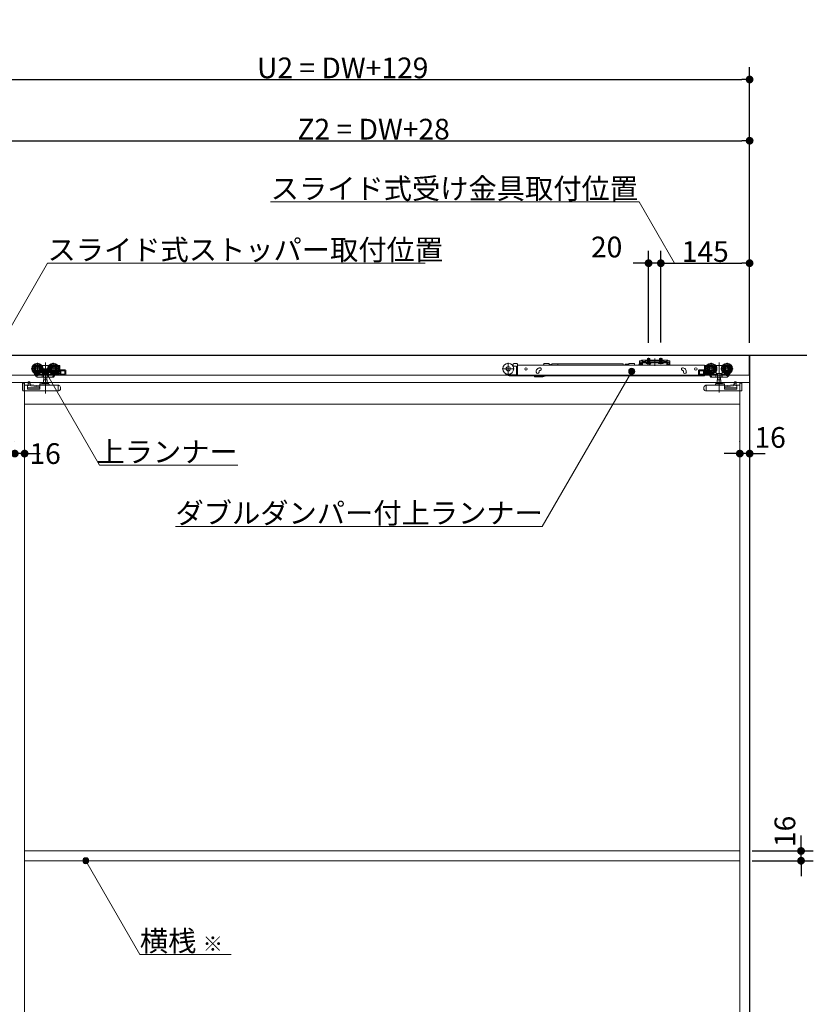
# Model space of a CAD drawing. Units: millimetres. Extents: x -4275 to 7850, y -3045 to 3045.
# Drawn here: x -240 to 1056, y -710 to 898 of the extents above; entities that cross this region are included whole.
import ezdxf

# ---------------------------------------------------------------- set-up
doc = ezdxf.new("R2010")
doc.units = ezdxf.units.MM
doc.header["$LTSCALE"] = 20
doc.header["$PDMODE"] = 1
doc.header["$PDSIZE"] = -2
for name, color, linetype, lineweight in [('2寸法-1', 7, 'Continuous', 15), ('2寸法-2', 7, 'Continuous', 15), ('2寸法-3', 7, 'Continuous', 15), ('3一般', 7, 'Continuous', 15)]:
    doc.layers.add(name, color=color, linetype=linetype, lineweight=lineweight)
doc.styles.add('MS PGothic', font='txt', dxfattribs={"bigfont": 'MS PGothic'})
doc.styles.get("Standard").update_dxf_attribs({"font": 'txt', "bigfont": 'BIGFONT.SHX'})
doc.dimstyles.new('SANWA-1', dxfattribs={"dimtxt": 43.490885, "dimasz": 12.712402, "dimexe": 20, "dimexo": 20, "dimgap": 2, "dimtad": 1, "dimdec": 8, "dimdsep": 46, "dimtxsty": 'MS PGothic', "dimblk": 'DOT', "dimblk1": 'DOT', "dimblk2": 'DOT', "dimcen": 0, "dimazin": 0, "dimtfac": 0.8, "dimtdec": 8, "dimtix": 1, "dimtmove": 0, "dimatfit": 0, "dimldrblk": 'DOT', "dimfxl": 1, "dimfrac": 2, "dimtolj": 1, "dimarcsym": 0})

# ---------------------------------------------------------------- blocks, each defined once
blk = doc.blocks.new('_Dot')
at = {"color": 0, "linetype": 'ByBlock', "lineweight": -2}
blk.add_line((-0.5, 0), (-1, 0), dxfattribs=at)
at = {"color": 0, "linetype": 'ByBlock', "const_width": 0.5}
blk.add_lwpolyline([(-0.25, 0, 1), (0.25, 0, 1)], format="xyb", close=True, dxfattribs=at)
blk = doc.blocks.new('*D143')
at = {"layer": '2寸法-1', "color": 0, "linetype": 'Continuous', "lineweight": -2}
for p, q in [((-377, 365.3), (-377, 820)), ((952, 720), (952, 820)), ((-364.3, 800), (939.3, 800))]:
    blk.add_line(p, q, dxfattribs=at)
at = {"layer": 'Defpoints', "color": 0}
for p in [(952, 800), (952, 700), (-377, 345.3)]:
    blk.add_point(p, dxfattribs=at)
at = {"layer": '2寸法-1', "color": 0, "lineweight": -2, "xscale": 12.71240234375, "yscale": 12.71240234375, "zscale": 12.71240234375, "rotation": 180}
blk.add_blockref('_Dot', (-377, 800), dxfattribs=at)
at = {"layer": '2寸法-1', "color": 0, "lineweight": -2, "xscale": 12.71240234375, "yscale": 12.71240234375, "zscale": 12.71240234375}
blk.add_blockref('_Dot', (952, 800), dxfattribs=at)
at = {"layer": '2寸法-1', "color": 0, "lineweight": 15, "insert": (287.5, 819), "char_height": 33.826, "attachment_point": 5, "style": 'MS PGothic'}
blk.add_mtext('\\A1;U2 = DW+129', dxfattribs=at)
blk = doc.blocks.new('*D144')
at = {"layer": '2寸法-1', "color": 0, "linetype": 'Continuous', "lineweight": -2}
for p, q in [((807, 370.6), (807, 520)), ((952, 370), (952, 520)), ((819.7, 500), (939.3, 500))]:
    blk.add_line(p, q, dxfattribs=at)
at = {"layer": 'Defpoints', "color": 0}
for p in [(952, 500), (807, 350.6), (952, 350)]:
    blk.add_point(p, dxfattribs=at)
at = {"layer": '2寸法-1', "color": 0, "lineweight": -2, "xscale": 12.71240234375, "yscale": 12.71240234375, "zscale": 12.71240234375, "rotation": 180}
blk.add_blockref('_Dot', (807, 500), dxfattribs=at)
at = {"layer": '2寸法-1', "color": 0, "lineweight": -2, "xscale": 12.71240234375, "yscale": 12.71240234375, "zscale": 12.71240234375}
blk.add_blockref('_Dot', (952, 500), dxfattribs=at)
at = {"layer": '2寸法-1', "color": 0, "lineweight": 15, "insert": (879.5, 519), "char_height": 33.83, "attachment_point": 5, "style": 'MS PGothic'}
blk.add_mtext('\\A1;145', dxfattribs=at)
blk = doc.blocks.new('*D145')
at = {"layer": '2寸法-2', "color": 0, "linetype": 'Continuous', "lineweight": -2}
for p, q in [((787, 370), (787, 520)), ((807, 370.6), (807, 520)), ((774.3, 500), (761.6, 500)), ((807, 500), (787, 500)), ((819.7, 500), (832.4, 500))]:
    blk.add_line(p, q, dxfattribs=at)
at = {"layer": 'Defpoints', "color": 0}
for p in [(787, 500), (787, 350), (807, 350.6)]:
    blk.add_point(p, dxfattribs=at)
at = {"layer": '2寸法-2', "color": 0, "lineweight": -2, "xscale": 12.71240234375, "yscale": 12.71240234375, "zscale": 12.71240234375}
blk.add_blockref('_Dot', (787, 500), dxfattribs=at)
at = {"layer": '2寸法-2', "color": 0, "lineweight": -2, "xscale": 12.71240234375, "yscale": 12.71240234375, "zscale": 12.71240234375, "rotation": 180}
blk.add_blockref('_Dot', (807, 500), dxfattribs=at)
at = {"layer": '2寸法-2', "color": 0, "lineweight": 15, "insert": (718.5, 526.4), "char_height": 33.83, "attachment_point": 5, "style": 'MS PGothic'}
blk.add_mtext('\\A1;20', dxfattribs=at)
blk = doc.blocks.new('*D146')
at = {"layer": '2寸法-1', "color": 0, "linetype": 'Continuous', "lineweight": -2}
for p, q in [((-276, 361.3), (-276, 720)), ((952, 520), (952, 720)), ((-263.3, 700), (939.3, 700))]:
    blk.add_line(p, q, dxfattribs=at)
at = {"layer": 'Defpoints', "color": 0}
for p in [(952, 700), (952, 500), (-276, 341.3)]:
    blk.add_point(p, dxfattribs=at)
at = {"layer": '2寸法-1', "color": 0, "lineweight": -2, "xscale": 12.71240234375, "yscale": 12.71240234375, "zscale": 12.71240234375, "rotation": 180}
blk.add_blockref('_Dot', (-276, 700), dxfattribs=at)
at = {"layer": '2寸法-1', "color": 0, "lineweight": -2, "xscale": 12.71240234375, "yscale": 12.71240234375, "zscale": 12.71240234375}
blk.add_blockref('_Dot', (952, 700), dxfattribs=at)
at = {"layer": '2寸法-1', "color": 0, "lineweight": 15, "insert": (338, 718.9), "char_height": 33.826, "attachment_point": 5, "style": 'MS PGothic'}
blk.add_mtext('\\A1;Z2 = DW+28', dxfattribs=at)
blk = doc.blocks.new('*D148')
at = {"layer": '2寸法-2', "color": 0, "linetype": 'Continuous', "lineweight": -2}
for p, q in [((936, 208), (936, 209)), ((952, 209), (952, 209)), ((923.3, 189), (910.6, 189)), ((952, 189), (936, 189)), ((964.7, 189), (977.4, 189))]:
    blk.add_line(p, q, dxfattribs=at)
at = {"layer": 'Defpoints', "color": 0}
for p in [(936, 189), (936, 188), (952, 189)]:
    blk.add_point(p, dxfattribs=at)
at = {"layer": '2寸法-2', "color": 0, "lineweight": -2, "xscale": 12.71240234375, "yscale": 12.71240234375, "zscale": 12.71240234375}
blk.add_blockref('_Dot', (936, 189), dxfattribs=at)
at = {"layer": '2寸法-2', "color": 0, "lineweight": -2, "xscale": 12.71240234375, "yscale": 12.71240234375, "zscale": 12.71240234375, "rotation": 180}
blk.add_blockref('_Dot', (952, 189), dxfattribs=at)
at = {"layer": '2寸法-2', "color": 0, "lineweight": 15, "insert": (985.5, 215.4), "char_height": 33.83, "attachment_point": 5, "style": 'MS PGothic'}
blk.add_mtext('\\A1;16', dxfattribs=at)
blk = doc.blocks.new('*D156')
at = {"layer": '2寸法-2', "color": 0, "linetype": 'Continuous', "lineweight": -2}
for p, q in [((-248, 209), (-248, 209)), ((-232, 209), (-232, 209)), ((-260.7, 189), (-273.4, 189)), ((-232, 189), (-248, 189)), ((-219.3, 189), (-206.6, 189))]:
    blk.add_line(p, q, dxfattribs=at)
at = {"layer": 'Defpoints', "color": 0}
for p in [(-248, 189), (-248, 189), (-232, 189)]:
    blk.add_point(p, dxfattribs=at)
at = {"layer": '2寸法-2', "color": 0, "lineweight": -2, "xscale": 12.71240234375, "yscale": 12.71240234375, "zscale": 12.71240234375}
blk.add_blockref('_Dot', (-248, 189), dxfattribs=at)
at = {"layer": '2寸法-2', "color": 0, "lineweight": -2, "xscale": 12.71240234375, "yscale": 12.71240234375, "zscale": 12.71240234375, "rotation": 180}
blk.add_blockref('_Dot', (-232, 189), dxfattribs=at)
at = {"layer": '2寸法-2', "color": 0, "lineweight": 15, "insert": (-198.5, 189), "char_height": 33.83, "attachment_point": 5, "style": 'MS PGothic'}
blk.add_mtext('\\A1;16', dxfattribs=at)
blk = doc.blocks.new('グループ-135')
at = {"layer": '3一般', "color": 7, "linetype": 'Continuous', "lineweight": 15}
for p, q in [((-3799.5, 350), (951.5, 350)), ((-198.1, 337.9), (-198.1, 286.9)), ((772.1, 338.2), (772.1, 340.4)), ((774.6, 340.4), (772.1, 340.4)), ((772.1, 338.2), (772.1, 338.1)), ((772.1, 338.1), (773.3, 338.1)), ((772.1, 337.1), (772.1, 338.1)), ((772.1, 338.1), (774.6, 338.1)), ((773.3, 338.1), (773.3, 337.1)), ((774.6, 340.4), (775.4, 341.1)), ((775.6, 338.1), (774.6, 338.1)), ((776, 341.8), (775.4, 341.1)), ((775.6, 338.1), (776.3, 338.8)), ((776, 341.8), (777, 341.8)), ((777, 339.5), (776.3, 338.8)), ((777, 341.8), (777, 339.5)), ((777, 341.3), (778, 341.8)), ((782, 341.8), (777, 341.8)), ((777, 339), (778, 339.5)), ((777, 339.5), (777, 339)), ((777, 339.5), (778, 339.5)), ((777, 338.3), (817, 338.3)), ((777, 338.3), (777, 337.1)), ((778, 339.5), (782, 339.5)), ((782, 341.8), (812, 341.8)), ((782, 341.3), (782, 341.8)), ((782, 340.8), (782, 341.3)), ((782, 339.5), (782, 340.8)), ((782, 339.2), (782, 339.5)), ((782.5, 340.8), (811.5, 340.8)), ((811.5, 338.7), (782.5, 338.7)), ((784.9, 336.1), (785.9, 337.9)), ((785, 344.1), (789, 344.1)), ((785, 341.8), (785, 344.1)), ((785, 337.8), (785, 341.8)), ((785, 337.8), (785.4, 337.8)), ((785.2, 337.1), (785, 337.8)), ((785.2, 337.1), (785.4, 337.8)), ((785.4, 341.8), (785.4, 344.1)), ((785.4, 337.8), (785.4, 341.8)), ((785.4, 337.8), (788.6, 337.8)), ((785.9, 337.9), (787, 338.6)), ((787, 335), (787, 345.3)), ((787, 343.4), (787, 337.5)), ((787, 335.7), (787, 339.9)), ((787, 338.6), (788.1, 337.9)), ((788.1, 337.9), (789, 336.1)), ((788.6, 344.1), (788.6, 341.8)), ((788.6, 341.8), (788.6, 337.8)), ((788.6, 337.8), (789, 337.8)), ((788.8, 337.1), (788.6, 337.8)), ((789, 337.8), (788.8, 337.1)), ((789, 344.1), (789, 341.8)), ((789, 341.8), (789, 337.8)), ((797, 344.2), (797, 336.5)), ((797, 332.6), (797, 342.7)), ((804.9, 336.1), (805.9, 337.9)), ((805, 341.8), (805, 344.1)), ((805, 344.1), (809, 344.1)), ((805, 337.8), (805, 341.8)), ((805.2, 337.1), (805, 337.8)), ((805, 337.8), (805.4, 337.8)), ((805.2, 337.1), (805.4, 337.8)), ((805.4, 341.8), (805.4, 344.1)), ((805.4, 337.8), (805.4, 341.8)), ((805.4, 337.8), (808.6, 337.8)), ((805.9, 337.9), (807, 338.6)), ((807, 335), (807, 345.3)), ((807, 343.4), (807, 337.5)), ((807, 335.7), (807, 339.9)), ((807, 338.6), (808.1, 337.9)), ((808.1, 337.9), (809, 336.1)), ((808.6, 344.1), (808.6, 341.8)), ((808.6, 341.8), (808.6, 337.8)), ((808.8, 337.1), (808.6, 337.8)), ((808.6, 337.8), (809, 337.8)), ((809, 337.8), (808.8, 337.1)), ((809, 344.1), (809, 341.8)), ((809, 341.8), (809, 337.8)), ((817, 341.8), (812, 341.8)), ((812, 341.8), (812, 341.3)), ((812, 340.8), (812, 341.3)), ((812, 340.8), (812, 339.5)), ((812, 339.5), (812, 339.2)), ((812, 339.5), (816, 339.5)), ((816, 341.8), (817, 341.3)), ((816, 339.5), (817, 339.5)), ((816, 339.5), (817, 339)), ((817, 339.5), (817, 341.8)), ((817, 341.8), (818, 341.8)), ((817.7, 338.8), (817, 339.5)), ((817, 339), (817, 339.5)), ((817, 338.3), (817, 337.1)), ((818.4, 338.1), (817.7, 338.8)), ((818, 341.8), (818.6, 341.1)), ((818.4, 338.1), (819.4, 338.1)), ((818.6, 341.1), (819.4, 340.4)), ((821.9, 340.4), (819.4, 340.4)), ((819.4, 338.1), (821.9, 338.1)), ((820.7, 338.1), (821.9, 338.1)), ((820.7, 337.1), (820.7, 338.1)), ((821.9, 340.4), (821.9, 338.2)), ((821.9, 338.2), (821.9, 338.1)), ((821.9, 338.1), (821.9, 337.1)), ((951.5, 350), (951.5, 317)), ((-201.2, 327.6), (-221, 327.6)), ((-211.1, 337.5), (-211.1, 317.7)), ((-204, 333.1), (-203.1, 333.1)), ((-203.1, 333), (-203.1, 333.1)), ((-203.1, 333.1), (-193.1, 333.1)), ((-203.1, 332.7), (-203.1, 333)), ((-203.1, 331.7), (-203.1, 332.7)), ((-203.1, 319.9), (-203.1, 322.5)), ((-175.2, 327.6), (-195, 327.6)), ((-193.1, 333.1), (-193.1, 333)), ((-193.1, 333.1), (-192.2, 333.1)), ((-193.1, 333), (-193.1, 332.7)), ((-193.1, 332.7), (-193.1, 331.7)), ((-193.1, 322.5), (-193.1, 319.9)), ((-185.1, 337.5), (-185.1, 317.7)), ((-178, 333.1), (-175.1, 333.1)), ((-176.7, 322.1), (-178, 322.1)), ((-177, 331.6), (-176.7, 331.6)), ((-176.2, 331.1), (-176.2, 328.9)), ((-176.2, 326.3), (-176.2, 322.6)), ((-174.6, 317.6), (-174.6, 332.6)), ((-165.6, 325.6), (-173.6, 325.6)), ((-166.1, 324.1), (-173.1, 324.1)), ((-173.1, 324.1), (-173.1, 318.6)), ((-172.9, 318.6), (-172.9, 324.1)), ((-166.1, 318.6), (-166.1, 324.1)), ((-164.6, 324.6), (-164.6, 318.1)), ((567.7, 327.5), (547.9, 327.5)), ((557.8, 337.4), (557.8, 317.6)), ((565.8, 333.3), (564.7, 333.3)), ((565.7, 331.8), (566.8, 331.8)), ((565.8, 334.9), (565.8, 332.8)), ((571.8, 335.9), (566.8, 335.9)), ((570.8, 331.8), (566.8, 331.8)), ((571.3, 323.8), (571.3, 331.3)), ((571.3, 322.8), (571.3, 323.8)), ((571.3, 317.3), (571.3, 322.8)), ((572.8, 322.8), (571.3, 322.8)), ((572.8, 334.9), (572.8, 333.3)), ((572.8, 333.3), (878.1, 333.3)), ((572.8, 333), (572.8, 333.3)), ((572.8, 324.1), (572.8, 333)), ((572.8, 323.5), (572.8, 324.1)), ((572.8, 323.5), (572.8, 322.8)), ((572.8, 322.8), (572.8, 317.3)), ((603.6, 322.1), (603.6, 323.1)), ((608.5, 329.1), (607.6, 328.7)), ((608.1, 323.1), (608.1, 322.1)), ((609.1, 324.5), (610, 324.8)), ((615.9, 335.7), (615.9, 336.4)), ((622.9, 336.4), (615.9, 336.4)), ((624.9, 335.9), (622.9, 336.4)), ((624.9, 333.3), (624.9, 335.9)), ((625.4, 333.5), (625.4, 333.3)), ((626.7, 333.5), (626.8, 333.3)), ((628.1, 333.5), (628.1, 333.3)), ((638.8, 335.8), (629.1, 335.8)), ((629.1, 333.3), (629.1, 335.8)), ((745.3, 335.8), (638.8, 335.8)), ((638.8, 335.8), (638.8, 333.3)), ((745.3, 335.8), (745.3, 333.3)), ((748.8, 334.5), (748.8, 333.3)), ((755, 335.3), (749, 335.3)), ((749, 335.3), (749, 333.3)), ((757, 336.4), (755, 335.9)), ((755, 335.3), (755, 335.9)), ((755, 335.3), (755, 333.3)), ((757, 336.4), (764, 336.4)), ((764, 335.7), (764, 336.4)), ((771.3, 334.8), (770.7, 333.3)), ((771.5, 335.4), (771.3, 334.8)), ((772.1, 334.6), (772.1, 337.1)), ((772.9, 336.3), (774.4, 336.3)), ((773.3, 334.6), (773.3, 337.1)), ((775.8, 334.6), (773.3, 334.6)), ((775.8, 333.4), (773.3, 333.4)), ((774.9, 335.8), (774.9, 333.3)), ((774.9, 333.3), (774.9, 333.3)), ((775.8, 334.6), (775.8, 337.1)), ((777, 334.6), (777, 337.1)), ((777, 337.1), (817, 337.1)), ((783.2, 337.1), (783.2, 336.6)), ((790.7, 337.1), (783.2, 337.1)), ((783.2, 336.6), (783.7, 336.1)), ((783.2, 336.6), (790.7, 336.6)), ((783.7, 336.1), (790.2, 336.1)), ((785.5, 333.3), (786.3, 336)), ((786.7, 336.3), (786.9, 336.3)), ((786.9, 336.3), (790.4, 333.8)), ((790.2, 336.1), (790.7, 336.6)), ((790.4, 333.8), (790.4, 333.3)), ((790.7, 336.6), (790.7, 337.1)), ((810.7, 337.1), (803.2, 337.1)), ((803.2, 337.1), (803.2, 336.6)), ((803.2, 336.6), (810.7, 336.6)), ((803.2, 336.6), (803.7, 336.1)), ((803.7, 336.1), (810.2, 336.1)), ((810.2, 336.1), (810.7, 336.6)), ((810.7, 336.6), (810.7, 337.1)), ((817, 337.1), (817, 334.6)), ((818.2, 337.1), (818.2, 334.6)), ((820.7, 334.6), (818.2, 334.6)), ((820.7, 333.4), (818.2, 333.4)), ((820.7, 337.1), (820.7, 334.6)), ((821.9, 337.1), (821.9, 334.6)), ((842.2, 324.8), (843.1, 324.5)), ((844.7, 328.7), (843.7, 329.1)), ((843.7, 324.1), (843.8, 324)), ((844.1, 322.1), (844.1, 323.1)), ((848.6, 323.1), (848.6, 322.1)), ((868.6, 318.1), (868.6, 324.6)), ((877.6, 325.6), (869.6, 325.6)), ((877.1, 324.1), (870.1, 324.1)), ((870.1, 324.1), (870.1, 318.6)), ((876.9, 324.1), (876.9, 318.6)), ((877.1, 318.6), (877.1, 324.1)), ((878.1, 333.3), (878.1, 333)), ((878.1, 324.1), (878.1, 333)), ((878.1, 317.1), (878.1, 324.1)), ((878.6, 332.6), (878.6, 317.6)), ((879.1, 333.1), (882, 333.1)), ((899, 327.6), (879.2, 327.6)), ((880.2, 328.9), (880.2, 331.1)), ((880.2, 322.6), (880.2, 326.3)), ((880.7, 331.6), (881, 331.6)), ((882, 322.1), (880.7, 322.1)), ((889.1, 317.7), (889.1, 337.5)), ((896.2, 333.1), (897.1, 333.1)), ((897.1, 333), (897.1, 333.1)), ((897.1, 333.1), (907.1, 333.1)), ((897.1, 333), (897.1, 332.7)), ((897.1, 332.7), (897.1, 331.7)), ((897.1, 319.9), (897.1, 322.5)), ((902.1, 337.7), (902.1, 288.7)), ((925, 327.6), (905.2, 327.6)), ((907.1, 333.1), (908, 333.1)), ((907.1, 333.1), (907.1, 333)), ((907.1, 332.7), (907.1, 333)), ((907.1, 331.7), (907.1, 332.7)), ((907.1, 322.5), (907.1, 319.9)), ((915.1, 317.7), (915.1, 337.5)), ((951.5, 317), (-3799.5, 317)), ((-223.9, 306.2), (-225.9, 306.2)), ((-225.9, 306.1), (-225.9, 306.2)), ((-225.9, 305.8), (-225.9, 306.1)), ((-225.9, 303.1), (-225.9, 305.8)), ((-216.4, 320.3), (-216.5, 320.2)), ((-215.8, 319), (-216.5, 320.2)), ((-213.3, 315.2), (-215.8, 319)), ((-214.4, 318.3), (-215.3, 319.6)), ((-212.6, 315.5), (-214.4, 318.3)), ((-201.7, 318.1), (-214, 318.1)), ((-213.7, 318.1), (-212, 315.5)), ((-213.3, 315.2), (-212.7, 315.6)), ((-211.7, 314.1), (-212.6, 315.5)), ((-208.1, 318.1), (-212, 315.5)), ((-203, 313.6), (-210.8, 313.6)), ((-203.1, 319.9), (-203.6, 319.9)), ((-203.3, 318.1), (-203.3, 314.1)), ((-193.1, 319.9), (-203.1, 319.9)), ((-200.8, 313.6), (-203, 313.6)), ((-201.3, 309.5), (-201.3, 304)), ((-195, 309.5), (-201.3, 309.5)), ((-200.9, 318.6), (-200.9, 314.1)), ((-195.4, 313.6), (-200.8, 313.6)), ((-200.6, 313.6), (-200.6, 309.5)), ((-195.6, 309.5), (-195.6, 313.6)), ((-193.2, 313.6), (-195.4, 313.6)), ((-195.3, 314.1), (-195.3, 318.6)), ((-195, 304), (-195, 309.5)), ((-184, 318.1), (-194.5, 318.1)), ((-186.9, 313.6), (-193.2, 313.6)), ((-192.6, 319.9), (-193.1, 319.9)), ((-192.9, 318.1), (-192.9, 314.1)), ((-186.9, 313.6), (-186.6, 313.6)), ((-186.6, 313.6), (-186.3, 314.1)), ((-185.1, 313.6), (-186.6, 313.6)), ((-183.7, 318.1), (-186.3, 314.1)), ((-182.6, 317.1), (-184.7, 313.8)), ((-183.7, 318.1), (-183.4, 318.6)), ((-182.6, 318.1), (-183.7, 318.1)), ((-183.2, 318.8), (-183.4, 318.6)), ((-182.1, 317.1), (-183.2, 317.1)), ((-182.6, 317.6), (-182.6, 318.1)), ((-174.6, 317.1), (-182.1, 317.1)), ((-180.9, 319.6), (-181.6, 318.6)), ((-181.6, 318.6), (-176.1, 318.6)), ((-176.1, 320.6), (-179.4, 320.6)), ((-176.1, 318.6), (-176.1, 320.6)), ((-174.6, 317.6), (-174.6, 317.1)), ((-174.6, 317.1), (-165.6, 317.1)), ((-173.1, 318.6), (-166.1, 318.6)), ((570.8, 317.6), (559.3, 317.6)), ((559.3, 316.1), (571.3, 316.1)), ((571.3, 316.1), (571.3, 317.3)), ((572.8, 316.1), (571.3, 316.1)), ((572.8, 317.3), (572.8, 316.1)), ((878.1, 316.1), (572.8, 316.1)), ((600.6, 315.1), (600.6, 316.1)), ((601.1, 314.6), (614.4, 314.6)), ((617.5, 315.7), (618, 316.1)), ((869.6, 317.1), (878.6, 317.1)), ((870.1, 318.6), (877.1, 318.6)), ((878.1, 317.1), (878.1, 316.1)), ((878.6, 317.1), (878.6, 317.6)), ((886.1, 317.1), (878.6, 317.1)), ((880.1, 320.6), (880.1, 318.6)), ((883.4, 320.6), (880.1, 320.6)), ((880.1, 318.6), (885.6, 318.6)), ((885.6, 318.6), (884.9, 319.6)), ((887.2, 317.1), (886.1, 317.1)), ((887.7, 318.1), (886.6, 318.1)), ((886.6, 318.1), (886.6, 317.6)), ((888.7, 313.8), (886.6, 317.1)), ((887.4, 318.6), (887.2, 318.8)), ((887.4, 318.6), (887.7, 318.1)), ((890.3, 314.1), (887.7, 318.1)), ((898.5, 318.1), (888, 318.1)), ((890.6, 313.6), (889.1, 313.6)), ((890.3, 314.1), (890.6, 313.6)), ((890.6, 313.6), (890.9, 313.6)), ((897.2, 313.6), (890.9, 313.6)), ((897.1, 319.9), (896.6, 319.9)), ((896.9, 314.1), (896.9, 318.1)), ((907.1, 319.9), (897.1, 319.9)), ((899.4, 313.6), (897.2, 313.6)), ((905.2, 309.5), (898.9, 309.5)), ((898.9, 309.5), (898.9, 304)), ((899.3, 318.6), (899.3, 314.1)), ((904.8, 313.6), (899.4, 313.6)), ((899.6, 313.6), (899.6, 309.5)), ((904.6, 309.5), (904.6, 313.6)), ((907, 313.6), (904.8, 313.6)), ((904.9, 314.1), (904.9, 318.6)), ((905.2, 304), (905.2, 309.5)), ((918, 318.1), (905.7, 318.1)), ((914.8, 313.6), (907, 313.6)), ((907.6, 319.9), (907.1, 319.9)), ((907.3, 314.1), (907.3, 318.1)), ((916, 315.5), (912.1, 318.1)), ((916.6, 315.5), (915.7, 314.1)), ((916, 315.5), (917.7, 318.1)), ((918.4, 318.3), (916.6, 315.5)), ((916.7, 315.6), (917.3, 315.2)), ((919.8, 319), (917.3, 315.2)), ((919.3, 319.6), (918.4, 318.3)), ((920.5, 320.2), (919.8, 319)), ((920.5, 320.2), (920.4, 320.3)), ((929.9, 306.2), (927.9, 306.2)), ((929.9, 306.2), (929.9, 306.1)), ((929.9, 306.1), (929.9, 305.8)), ((929.9, 305.8), (929.9, 303.1)), ((-1432, 305), (-232, 305)), ((-248, 305), (952, 305)), ((-235.2, 303.7), (-235.2, 304.2)), ((-235.2, 304.2), (-235.1, 304.2)), ((-235.2, 303.7), (-235.2, 293)), ((-235.1, 291.3), (-235.1, 304.3)), ((-235.1, 304.3), (-232.1, 304.3)), ((-235.1, 291.3), (-177.1, 291.3)), ((-232.1, 300.8), (-232.1, 304.3)), ((-228.1, 300.8), (-232.1, 300.8)), ((-232, -1987), (-232, 302.5)), ((-232, 302.5), (-232, -1987)), ((-227.1, 294.4), (-227.1, 299.8)), ((-207.1, 296.3), (-227.1, 296.3)), ((-207.1, 294.4), (-227.1, 294.4)), ((-225.9, 300.1), (-225.9, 303.1)), ((-225.9, 303.1), (-224.4, 303)), ((-208, 298.2), (-225.9, 300.1)), ((-224.4, 303), (-221.9, 301.4)), ((-222.9, 304.6), (-222.9, 302)), ((-221.9, 301.4), (-207.1, 299.8)), ((-207.1, 301.3), (-207.1, 302.3)), ((-207.1, 301.3), (-207.1, 300.3)), ((-207.1, 294.4), (-207.1, 300.3)), ((-206.6, 302.8), (-200.8, 302.8)), ((-206.6, 300.8), (-177.2, 300.8)), ((-202.5, 304), (-193.7, 304)), ((-195.4, 302.8), (-200.8, 302.8)), ((-195.4, 302.8), (-192.6, 302.8)), ((-192.1, 302.3), (-192.1, 301.3)), ((-177.1, 300.3), (-177.1, 291.3)), ((-177.1, 291.3), (-176.1, 291.7)), ((-177, 300.8), (-176.6, 300.6)), ((-176.1, 300.4), (-176.6, 300.6)), ((-176.1, 300.4), (-175.7, 300.3)), ((-174.4, 292.3), (-176.1, 291.7)), ((-174.4, 293), (-174.4, 292.3)), ((-173.1, 293), (-174.4, 293)), ((-173.1, 296.5), (-173.1, 293)), ((877.1, 293), (877.1, 296.5)), ((878.4, 293), (877.1, 293)), ((878.4, 292.3), (878.4, 293)), ((880.1, 291.7), (878.4, 292.3)), ((879.7, 300.3), (880.1, 300.4)), ((880.6, 300.6), (880.1, 300.4)), ((880.1, 291.7), (881.1, 291.3)), ((880.6, 300.6), (881, 300.8)), ((881.1, 291.3), (881.1, 300.3)), ((881.1, 291.3), (939.1, 291.3)), ((881.2, 300.8), (910.6, 300.8)), ((896.1, 301.3), (896.1, 302.3)), ((896.6, 302.8), (899.4, 302.8)), ((897.7, 304), (906.5, 304)), ((904.8, 302.8), (899.4, 302.8)), ((904.8, 302.8), (910.6, 302.8)), ((911.1, 302.3), (911.1, 301.3)), ((911.1, 299.8), (925.9, 301.4)), ((911.1, 300.3), (911.1, 301.3)), ((911.1, 300.3), (911.1, 294.4)), ((931.1, 296.3), (911.1, 296.3)), ((931.1, 294.4), (911.1, 294.4)), ((929.9, 300.1), (912, 298.2)), ((925.9, 301.4), (928.4, 303)), ((926.9, 302), (926.9, 304.6)), ((928.4, 303), (929.9, 303.1)), ((929.9, 303.1), (929.9, 300.1)), ((931.1, 299.8), (931.1, 294.4)), ((936.1, 300.8), (932.1, 300.8)), ((936, 302.5), (936, -1987)), ((936.1, 304.3), (936.1, 300.8)), ((936.1, 304.3), (939.1, 304.3)), ((939.1, 304.3), (939.1, 291.3)), ((939.1, 304.2), (939.2, 304.2)), ((939.2, 304.2), (939.2, 303.7)), ((939.2, 293), (939.2, 303.7)), ((952, 305), (952, -1987)), ((-232, 270), (936, 270)), ((936, -460), (-232, -460)), ((936, -476), (-232, -476))]:
    blk.add_line(p, q, dxfattribs=at)
at = {"layer": '3一般', "color": 7, "linetype": 'Continuous', "lineweight": 15, "flags": 128}
for points in [[(-235.2, 293), (-235.2, 292.7), (-235.1, 292.4)], [(939.1, 292.4), (939.2, 292.7), (939.2, 293)]]:
    blk.add_lwpolyline(points, dxfattribs=at)
at = {"layer": '3一般', "color": 7, "linetype": 'Continuous', "lineweight": 15}
for centre, radius in [((-211.1, 327.6), 9), ((-211.1, 327.6), 8), ((-211.1, 327.6), 6.5), ((-211.1, 327.6), 6.3), ((-211.1, 327.6), 5.2), ((-211.1, 327.6), 3.7), ((-211.1, 327.6), 3), ((-185.1, 327.6), 9), ((-185.1, 327.6), 8), ((-185.1, 327.6), 6.5), ((-185.1, 327.6), 6.3), ((-185.1, 327.6), 5.2), ((-185.1, 327.6), 3.7), ((-185.1, 327.6), 3), ((557.8, 327.5), 9), ((557.8, 327.5), 3.5), ((586.8, 327.3), 2.05), ((864.1, 327.3), 2.05), ((889.1, 327.6), 9), ((889.1, 327.6), 8), ((889.1, 327.6), 6.5), ((889.1, 327.6), 6.3), ((889.1, 327.6), 5.2), ((889.1, 327.6), 3.7), ((889.1, 327.6), 3), ((915.1, 327.6), 9), ((915.1, 327.6), 8), ((915.1, 327.6), 6.5), ((915.1, 327.6), 6.3), ((915.1, 327.6), 5.2), ((915.1, 327.6), 3.7), ((915.1, 327.6), 3)]:
    blk.add_circle(centre, radius, dxfattribs=at)
for centre, radius, start, end in [((774.6, 340.4), 2.3, 270, 315), ((777, 339.5), 2.3, 90, 135), ((777, 337.1), 1.2, 90, 180), ((782.5, 341.3), 0.5, 180, 270), ((782.5, 339.2), 0.5, 180, 270), ((811.5, 341.3), 0.5, 270, 0), ((811.5, 339.2), 0.5, 270, 0), ((817, 339.5), 2.3, 45, 90), ((817, 337.1), 1.2, 0, 90), ((819.4, 340.4), 2.3, 225, 270), ((-211.1, 327.6), 9.5, 327.3631, 32.6369), ((-185.1, 327.6), 9.5, 147.3631, 212.6369), ((-177.2, 323.1), 1, 270, 0), ((-176.7, 331.1), 0.5, 0, 90), ((-176.7, 322.6), 0.5, 270, 0), ((-175.1, 332.6), 0.5, 0, 90), ((-173.6, 326.6), 1, 180, 270), ((-165.6, 324.6), 1, 0, 90), ((566.8, 334.9), 1, 90, 180), ((566.8, 332.8), 1, 180, 270), ((570.8, 331.3), 0.5, 0, 90), ((571.8, 334.9), 1, 0, 90), ((605.9, 322.1), 2.25, 180, 0), ((609.6, 323.1), 6, 110, 170.4059), ((609.3, 327), 2.25, 290, 110), ((609.6, 323.1), 1.5, 110, 138.1897), ((611.9, 335.7), 4, 323.1301, 0), ((749, 334.5), 0.25, 90, 180), ((768, 335.7), 4, 180, 216.8699), ((772.9, 334.8), 1.5, 90, 159.444), ((773.3, 334.6), 1.2, 180, 270), ((774.4, 335.8), 0.5, 0, 90), ((775.8, 334.6), 1.2, 270, 0), ((786.7, 335.8), 0.5, 90, 164.0546), ((818.2, 334.6), 1.2, 180, 270), ((820.7, 334.6), 1.2, 270, 0), ((842.9, 327), 2.25, 70, 250), ((842.6, 323.1), 1.5, 41.8103, 70), ((846.4, 322.1), 2.25, 180, 0), ((842.6, 323.1), 6, 9.5941, 70), ((869.6, 324.6), 1, 90, 180), ((877.6, 326.6), 1, 270, 0), ((879.1, 332.6), 0.5, 90, 180), ((880.7, 331.1), 0.5, 90, 180), ((881.2, 323.1), 1, 180, 270), ((880.7, 322.6), 0.5, 180, 270), ((889.1, 327.6), 9.5, 327.3631, 32.6369), ((915.1, 327.6), 9.5, 147.3631, 212.6369), ((-214, 318.6), 0.5, 213, 270), ((-210.8, 314.6), 1, 213, 270), ((-186.9, 314.1), 0.5, 270, 327), ((-185.1, 314.1), 0.5, 270, 327), ((-184, 318.6), 0.5, 270, 327), ((-182.1, 317.6), 0.5, 180, 270), ((-165.6, 318.1), 1, 270, 0), ((559.3, 322.6), 6.5, 207.8267, 270), ((559.3, 322.6), 5, 232.496, 270), ((570.8, 318.1), 0.5, 270, 0), ((601.1, 315.1), 0.5, 180, 270), ((614.4, 319.6), 5, 270, 308.6598), ((869.6, 318.1), 1, 180, 270), ((886.1, 317.6), 0.5, 270, 0), ((888, 318.6), 0.5, 213, 270), ((889.1, 314.1), 0.5, 213, 270), ((890.9, 314.1), 0.5, 213, 270), ((914.8, 314.6), 1, 270, 327), ((918, 318.6), 0.5, 270, 327), ((-228.1, 299.8), 1, 0, 90), ((-208.1, 297.2), 1, 0, 83.8984), ((-206.6, 302.3), 0.5, 90, 180), ((-206.6, 300.3), 0.5, 90, 180), ((-202.5, 303.4), 0.6, 90, 180), ((-202.5, 303.4), 0.6, 180, 270), ((-193.7, 303.4), 0.6, 0, 90), ((-193.7, 303.4), 0.6, 270, 0), ((-192.6, 302.3), 0.5, 0, 90), ((-191.6, 301.3), 0.5, 180, 270), ((-177.2, 300.3), 0.5, 69.444, 90), ((-177.1, 296.5), 4, 0, 69.444), ((881.1, 296.5), 4, 110.556, 180), ((881.2, 300.3), 0.5, 90, 110.556), ((895.6, 301.3), 0.5, 270, 0), ((896.6, 302.3), 0.5, 90, 180), ((897.7, 303.4), 0.6, 90, 180), ((897.7, 303.4), 0.6, 180, 270), ((906.5, 303.4), 0.6, 0, 90), ((906.5, 303.4), 0.6, 270, 0), ((910.6, 302.3), 0.5, 0, 90), ((910.6, 300.3), 0.5, 0, 90), ((912.1, 297.2), 1, 96.1016, 180), ((932.1, 299.8), 1, 90, 180)]:
    blk.add_arc(centre, radius, start, end, dxfattribs=at)
for points in [[(-203.1, 322.5), (-203.2, 322.5), (-203.5, 322.6), (-203.6, 322.6)], [(-193.1, 322.5), (-193, 322.5), (-192.7, 322.6), (-192.6, 322.6)], [(603.6, 323.1), (603.6, 323.3), (603.6, 323.8), (603.7, 324.1)], [(608.5, 324.1), (608.3, 323.9), (608.1, 323.4), (608.1, 323.1)], [(624.9, 333.8), (625, 334), (625, 334.6), (625.7, 334.8), (625.8, 334), (625.9, 333.5), (625.9, 333.3)], [(625.5, 334.3), (625.6, 334.4), (625.5, 334.1), (625.4, 333.8), (625.4, 333.4), (625.4, 333.3)], [(626.2, 333.3), (626.2, 333.5), (626.3, 334.1), (626.7, 335), (627.2, 334.1), (627.2, 333.5), (627.3, 333.3)], [(626.9, 334.3), (626.9, 334.4), (626.8, 334.1), (626.8, 333.8), (626.7, 333.4), (626.7, 333.3)], [(627.6, 333.3), (627.6, 333.5), (627.6, 334.1), (628.1, 335), (628.5, 334.1), (628.6, 333.5), (628.6, 333.3)], [(628.2, 334.3), (628.3, 334.4), (628.2, 334.1), (628.1, 333.8), (628.1, 333.4), (628.1, 333.3)], [(628.9, 333.3), (628.9, 333.6), (629, 334.1), (629.1, 334.4)], [(844.1, 323.1), (844.1, 323.4), (843.9, 323.9), (843.7, 324.1)], [(848.5, 324.1), (848.6, 323.8), (848.6, 323.3), (848.6, 323.1)], [(897.1, 322.5), (897, 322.5), (896.7, 322.6), (896.6, 322.6)], [(907.1, 322.5), (907.2, 322.5), (907.5, 322.6), (907.6, 322.6)], [(-225.9, 306.2), (-225.9, 306.2), (-225.9, 306.2), (-225.9, 306.2)], [(-223.3, 306), (-223.4, 306.1), (-223.7, 306.2), (-223.9, 306.2)], [(-222.9, 304.6), (-222.9, 305), (-223.1, 305.7), (-223.3, 306)], [(-212.6, 315.5), (-212.7, 315.6), (-212.2, 315.6), (-212, 315.5)], [(-203.3, 314.1), (-203.3, 313.9), (-203.2, 313.6), (-203, 313.6)], [(-200.9, 318.6), (-200.9, 318.3), (-201.4, 318.1), (-201.7, 318.1)], [(-200.9, 314.1), (-200.9, 314), (-200.9, 313.7), (-200.8, 313.6)], [(-195.3, 314.1), (-195.3, 314), (-195.3, 313.7), (-195.4, 313.6)], [(-194.5, 318.1), (-194.8, 318.1), (-195.3, 318.3), (-195.3, 318.6)], [(-192.9, 314.1), (-192.9, 313.9), (-193, 313.6), (-193.2, 313.6)], [(896.9, 314.1), (896.9, 313.9), (897, 313.6), (897.2, 313.6)], [(898.5, 318.1), (898.8, 318.1), (899.3, 318.3), (899.3, 318.6)], [(899.3, 314.1), (899.3, 314), (899.3, 313.7), (899.4, 313.6)], [(904.9, 314.1), (904.9, 314), (904.9, 313.7), (904.8, 313.6)], [(904.9, 318.6), (904.9, 318.3), (905.4, 318.1), (905.7, 318.1)], [(907.3, 314.1), (907.3, 313.9), (907.2, 313.6), (907, 313.6)], [(916.6, 315.5), (916.7, 315.6), (916.2, 315.6), (916, 315.5)], [(926.9, 304.6), (926.9, 305), (927.1, 305.7), (927.3, 306)], [(927.3, 306), (927.4, 306.1), (927.7, 306.2), (927.9, 306.2)], [(929.9, 306.2), (929.9, 306.2), (929.9, 306.2), (929.9, 306.2)], [(-176.6, 300.6), (-176.8, 300.6), (-177.1, 300.4), (-177.1, 300.3)], [(880.6, 300.6), (880.8, 300.6), (881.1, 300.4), (881.1, 300.3)]]:
    blk.add_open_spline(points, degree=2, dxfattribs=at)
blk = doc.blocks.new('グループ-136')
at = {"layer": '3一般', "color": 7, "linetype": 'Continuous', "lineweight": 30}
for p, q in [((-3884.8, 350), (1045.2, 350)), ((952, 350), (952, -2000))]:
    blk.add_line(p, q, dxfattribs=at)
blk = doc.blocks.new('グループ-137')
at = {"layer": '3一般', "color": 7}
for name in ['グループ-136', 'グループ-135']:
    blk.add_blockref(name, (0, 0), dxfattribs=at)
blk = doc.blocks.new('*D190')
at = {"layer": '2寸法-2', "color": 0, "linetype": 'Continuous', "lineweight": -2}
for p, q in [((1036, -447.3), (1036, -434.6)), ((956, -460), (1056, -460)), ((1036, -476), (1036, -460)), ((956, -476), (1056, -476)), ((1036, -488.7), (1036, -501.4))]:
    blk.add_line(p, q, dxfattribs=at)
at = {"layer": 'Defpoints', "color": 0}
for p in [(936, -460), (1036, -460), (936, -476)]:
    blk.add_point(p, dxfattribs=at)
at = {"layer": '2寸法-2', "color": 0, "lineweight": -2, "xscale": 12.71240234375, "yscale": 12.71240234375, "zscale": 12.71240234375}
for p, rotation in [((1036, -460), 270), ((1036, -476), 90)]:
    blk.add_blockref('_Dot', p, dxfattribs=dict(at, rotation=rotation))
at = {"layer": '2寸法-2', "color": 0, "lineweight": 15, "insert": (1009.6, -428.1), "char_height": 33.83, "attachment_point": 5, "rotation": 90, "style": 'MS PGothic'}
blk.add_mtext('\\A1;16', dxfattribs=at)

msp = doc.modelspace()

# ---------------------------------------------------------------- hatches: boundary and pattern name
at = {"layer": '2寸法-3', "linetype": 'Continuous', "lineweight": 0}
h = msp.add_hatch(color=7, dxfattribs=at)
edge = h.paths.add_edge_path()
edge.add_arc((-198.1, 322.83534237), 5.00677598, 0, 360)
h = msp.add_hatch(color=7, dxfattribs=at)
edge = h.paths.add_edge_path()
edge.add_arc((759.52384735, 323.2999999), 5.00677598, 0, 360)
h = msp.add_hatch(color=7, dxfattribs=at)
edge = h.paths.add_edge_path()
edge.add_arc((-132, -476.00000002), 5.00677598, 0, 360)

# ---------------------------------------------------------------- linework, layer by layer
at = {"layer": '2寸法-3', "color": 7, "linetype": 'Continuous', "lineweight": 15, "flags": 128}
for points in [[(169.83788975, 600), (771.76497308, 600), (829.5, 500)], [(-285.99999839, 341.80490347), (-194.66601683, 500), (422.11631824, 500)], [(116.05510768, 169.99999997), (-109.86047392, 169.99999997), (-198.1, 322.83534237)], [(14.44074643, 69.99999997), (613.2810242, 69.99999997), (759.52384735, 323.2999999)], [(105.34325872, -628.83534243), (-43.76047392, -628.83534243), (-132, -476.00000002)]]:
    msp.add_lwpolyline(points, dxfattribs=at)
at = {"layer": '2寸法-3', "color": 7, "linetype": 'Continuous', "lineweight": 15}
for centre in [(-198.1, 322.83534237), (759.52384735, 323.2999999), (-132, -476.00000002)]:
    msp.add_circle(centre, 5.00677598, dxfattribs=at)

# ---------------------------------------------------------------- block references
at = {"layer": '3一般', "color": 7}
msp.add_blockref('グループ-137', (0, 0), dxfattribs=at)

# ---------------------------------------------------------------- texts
at = {"layer": '2寸法-3', "color": 7, "char_height": 33.826244213}
for s, insert, attachment_point, line_spacing_factor in [('{\\fMS PGothic|b0|i0|c128|p0;スライド式受け金具取付位置}', (169.83788975, 605), 7, 0.641378), ('{\\fMS PGothic|b0|i0|c128|p0;スライド式ストッパー取付位置}', (-194.66601683, 505), 7, 0.870768), ('{\\fMS PGothic|b0|i0|c128|p0;上ランナー}', (116.05510768, 174.99999997), 9, 0.641378), ('{\\fMS PGothic|b0|i0|c128|p0;ダブルダンパー付上ラ\\fMS PGothic|b0|i0|c128|p0;ンナー}', (14.44074643, 74.99999997), 7, 0.641378), ('{\\fMS PGothic|b0|i0|c128|p0;横桟 \\fMS PGothic|b0|i0|c128|p0;\\H0.7143x;※}', (-43.76047392, -623.83534243), 7, 0.641378)]:
    msp.add_mtext(s, dxfattribs=dict(at, insert=insert, attachment_point=attachment_point, line_spacing_factor=line_spacing_factor))

# ---------------------------------------------------------------- dimensions: what is measured, and where the dimension line sits
at = {"layer": '2寸法-1', "color": 7, "linetype": 'Continuous', "lineweight": 15}
for base, p1, p2, text, picture, middle in [((952, 800), (-377, 345.25490347), (952, 700), 'U2 = DW+129', '*D143', (287.5, 819.00921939)), ((952, 700), (-276, 341.27268425), (952, 500), 'Z2 = DW+28', '*D146', (338, 718.91312211))]:
    dim = msp.add_linear_dim(base=base, p1=p1, p2=p2, text=text, dimstyle='SANWA-1', override={"dimtxt": 33.826244, "dimgap": 2, "dimpost": '<>', "dimtxsty": 'MS PGothic', "dimtmove": 2}, dxfattribs=at)
    dim.commit()
    dim.dimension.update_dxf_attribs({"geometry": picture, "text_midpoint": middle})
dim = msp.add_linear_dim(base=(952, 500), p1=(807, 350.5976754581), p2=(952, 350), dimstyle='SANWA-1', override={"dimtxt": 33.826244, "dimgap": 2, "dimpost": '<>', "dimtxsty": 'MS PGothic', "dimtmove": 2}, dxfattribs=at)
dim.commit()
dim.dimension.update_dxf_attribs({"geometry": '*D144', "text_midpoint": (879.5, 519.0092193912)})
at = {"layer": '2寸法-2', "color": 7, "linetype": 'Continuous', "lineweight": 15}
for base, p1, p2, picture, middle in [((787, 500), (807, 350.5976754581), (787, 350), '*D145', (718.4999299508, 526.4475)), ((936, 189.000000166), (952, 189.000000166), (936, 188), '*D148', (985.5060449369, 215.447500166)), ((-248, 189.000000166), (-232, 189.000000166), (-248, 189.000000166), '*D156', (-198.4939550631, 189.000000166))]:
    dim = msp.add_linear_dim(base=base, p1=p1, p2=p2, dimstyle='SANWA-1', override={"dimtxt": 33.826244, "dimgap": 2, "dimpost": '<>', "dimtxsty": 'MS PGothic', "dimtix": 0, "dimtmove": 2}, dxfattribs=at)
    dim.commit()
    dim.dimension.update_dxf_attribs({"geometry": picture, "text_midpoint": middle, "dimtype": 160})
dim = msp.add_linear_dim(base=(1036, -460.0000000221), p1=(936, -476.0000000221), p2=(936, -460.0000000221), angle=270, dimstyle='SANWA-1', override={"dimtxt": 33.826244, "dimgap": 2, "dimpost": '<>', "dimtxsty": 'MS PGothic', "dimtix": 0, "dimtmove": 2}, dxfattribs=at)
dim.commit()
dim.dimension.update_dxf_attribs({"geometry": '*D190', "text_midpoint": (1009.5525, -428.0706866553), "dimtype": 160})

doc.saveas('drawing.dxf')
